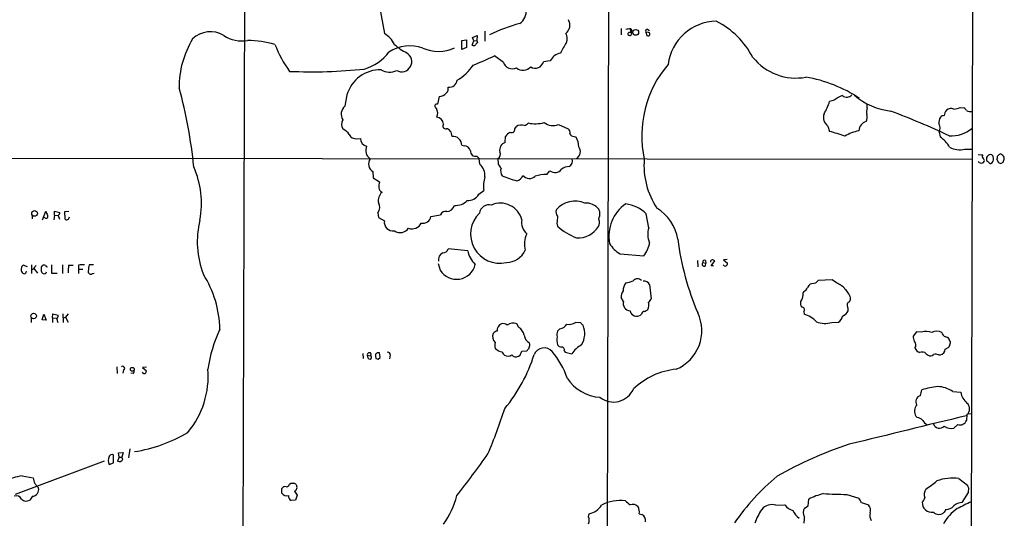
# Model space of a CAD drawing. Extents: x 2 to 1073, y 5 to 895.
# Drawn here: x 652 to 868, y 224 to 333 of the extents above; entities that cross this region are included whole.
import ezdxf

# ---------------------------------------------------------------- set-up
doc = ezdxf.new("R2010")
doc.units = 0
doc.header["$MEASUREMENT"] = 0
doc.layers.add('MAIN', color=5, linetype='CONTINUOUS')

msp = doc.modelspace()

# ---------------------------------------------------------------- linework, layer by layer
at = {"layer": 'MAIN'}
for p, q in [((781.3887, 460.1633), (780.3727, 62.5686)), ((701.294, 450.0033), (700.6167, 193.2093)), ((730.0807, 339.5133), (731.774, 330.1153)), ((861.06, 339.3439), (860.4673, 62.5686)), ((751.1627, 329.2686), (752.1787, 329.6919)), ((751.4167, 328.5066), (751.1627, 329.2686)), ((752.1787, 329.6919), (752.094, 328.5913)), ((753.872, 330.6233), (753.872, 328.4219)), ((783.844, 331.2159), (783.844, 329.8613)), ((785.622, 330.4539), (785.2833, 330.1153)), ((786.2147, 329.9459), (785.876, 331.0466)), ((786.0453, 329.8613), (786.2147, 329.9459)), ((789.2627, 330.4539), (789.5167, 329.6919)), ((789.8553, 330.3693), (789.2627, 330.4539)), ((789.686, 331.0466), (790.1093, 330.7926)), ((748.792, 328.5913), (749.808, 328.7606)), ((748.792, 326.6439), (748.792, 328.5913)), ((749.808, 327.0673), (748.792, 326.6439)), ((749.808, 328.7606), (749.808, 327.0673)), ((751.078, 327.5753), (751.4167, 328.5066)), ((751.4167, 328.5066), (752.094, 328.5913)), ((752.094, 328.5913), (752.2633, 328.0833)), ((757.936, 323.7653), (755.9887, 325.2046)), ((768.2653, 324.1039), (766.7413, 323.9346)), ((723.5613, 316.6533), (723.0533, 314.1979)), ((743.7967, 316.3146), (743.458, 314.6213)), ((830.6647, 315.4679), (829.6487, 315.2139)), ((837.946, 313.7746), (837.946, 314.5366)), ((858.3507, 313.8593), (859.1973, 313.7746)), ((760.476, 309.2026), (760.8147, 309.7106)), ((770.0433, 310.1339), (772.16, 309.2026)), ((829.31, 309.7953), (829.6487, 308.6099)), ((758.3593, 306.1546), (758.444, 307.5093)), ((773.5147, 307.5093), (773.938, 307.3399)), ((853.7787, 308.4406), (853.948, 307.4246)), ((725.678, 307.0013), (726.5247, 307.0859)), ((748.792, 305.5619), (749.3, 305.4773)), ((328.5913, 303.1066), (860.9753, 302.5139)), ((752.094, 303.1913), (752.602, 302.6833)), ((859.3667, 304.7153), (860.9753, 304.7153)), ((862.33, 303.5299), (863.346, 303.4453)), ((866.902, 303.4453), (866.5633, 303.1913)), ((867.5793, 303.4453), (867.41, 303.6146)), ((752.7713, 301.4133), (752.602, 302.6833)), ((756.7507, 302.6833), (756.8353, 301.4133)), ((862.584, 301.7519), (862.4147, 302.0059)), ((864.87, 301.5826), (865.124, 301.5826)), ((866.4787, 302.4293), (866.8173, 301.7519)), ((867.3253, 301.5826), (867.8333, 301.8366)), ((729.234, 299.8046), (729.3187, 298.4499)), ((767.5033, 299.1273), (768.1807, 299.9739)), ((729.3187, 298.4499), (730.6733, 297.5186)), ((752.5173, 294.8093), (753.618, 295.6559)), ((654.304, 290.1526), (654.304, 289.3906)), ((656.59, 289.2213), (657.352, 291.0839)), ((659.2147, 290.2373), (659.13, 289.2213)), ((659.2147, 290.2373), (659.2147, 291.0839)), ((659.2147, 291.0839), (660.4, 290.8299)), ((659.2147, 290.2373), (660.0613, 290.1526)), ((660.0613, 290.1526), (660.3153, 289.3059)), ((662.432, 290.9993), (661.416, 290.9146)), ((661.416, 290.9146), (661.5007, 289.3906)), ((730.3347, 290.7453), (730.504, 289.7293)), ((742.0187, 289.8986), (744.1353, 290.3219)), ((779.1873, 290.9146), (778.9333, 291.5073)), ((789.94, 287.4433), (789.3473, 290.4913)), ((657.098, 289.6446), (656.844, 289.7293)), ((730.504, 289.7293), (731.774, 288.9673)), ((769.7047, 288.4593), (769.874, 287.7819)), ((750.1467, 282.3633), (745.8287, 282.7866)), ((783.59, 281.6859), (788.8393, 281.2626)), ((654.2193, 279.3153), (654.2193, 277.3679)), ((658.622, 279.3153), (658.622, 277.4526)), ((660.9927, 279.3153), (660.9927, 277.3679)), ((667.8507, 279.3153), (666.8347, 279.3153)), ((743.6273, 279.5693), (744.0507, 278.1299)), ((800.608, 280.2466), (800.6927, 278.8919)), ((801.7933, 279.8233), (802.4707, 279.6539)), ((802.386, 280.2466), (802.4707, 279.6539)), ((802.386, 279.0613), (802.4707, 279.6539)), ((803.656, 279.0613), (804.418, 280.1619)), ((807.1273, 280.5006), (806.3653, 280.4159)), ((806.3653, 280.4159), (807.212, 279.6539)), ((652.018, 278.8919), (651.9333, 278.2993)), ((653.288, 278.8919), (652.3567, 279.2306)), ((654.7273, 278.4686), (655.4893, 277.4526)), ((655.2353, 279.1459), (654.8967, 278.8919)), ((656.336, 278.3839), (656.336, 277.9606)), ((658.622, 277.4526), (659.8073, 277.4526)), ((662.3473, 279.2306), (663.3633, 279.2306)), ((664.5487, 279.2306), (664.5487, 278.3839)), ((664.5487, 278.3839), (664.5487, 277.3679)), ((664.5487, 278.3839), (665.48, 278.3839)), ((667.5967, 277.3679), (667.9353, 277.4526)), ((804.164, 279.0613), (803.656, 279.0613)), ((790.1093, 274.9973), (790.448, 271.8646)), ((826.6007, 275.2513), (825.4153, 275.0819)), ((830.2413, 276.0133), (827.1933, 275.8439)), ((831.1727, 275.3359), (830.2413, 276.0133)), ((784.352, 271.2719), (783.844, 272.1186)), ((823.468, 271.6106), (823.2987, 271.2719)), ((834.0513, 271.1873), (834.3053, 271.6953)), ((656.5053, 267.2079), (656.9287, 268.4779)), ((656.9287, 268.4779), (657.4367, 267.1233)), ((658.7913, 267.6313), (658.876, 268.5626)), ((658.876, 268.5626), (660.0613, 268.2239)), ((661.0773, 268.5626), (661.162, 266.6153)), ((662.2627, 268.5626), (661.67, 267.8006)), ((788.3313, 268.4779), (788.0773, 268.2239)), ((823.976, 269.0706), (824.0607, 268.4779)), ((832.5273, 268.0546), (833.2893, 268.5626)), ((654.1347, 267.6313), (654.1347, 266.6153)), ((657.4367, 267.1233), (656.5053, 267.2079)), ((658.7913, 267.6313), (658.7913, 266.6153)), ((658.7913, 267.6313), (659.7227, 267.5466)), ((659.7227, 267.5466), (659.9767, 266.6153)), ((661.2467, 267.6313), (661.67, 267.8006)), ((661.67, 267.8006), (662.2627, 266.6999)), ((761.3227, 265.5146), (760.8993, 266.3613)), ((774.954, 266.5306), (773.7687, 266.6153)), ((830.1567, 266.6153), (831.596, 266.6999)), ((770.382, 265.2606), (769.874, 264.7526)), ((848.7833, 264.5833), (848.0213, 263.6519)), ((849.884, 264.4986), (848.7833, 264.5833)), ((763.778, 261.7893), (763.6933, 262.1279)), ((856.0647, 262.7206), (855.98, 262.9746)), ((727.0327, 259.8419), (727.1173, 258.7413)), ((728.8107, 259.8419), (728.726, 259.3339)), ((730.8427, 258.9106), (730.6733, 259.9266)), ((761.6613, 259.4186), (762, 260.3499)), ((762, 260.3499), (763.1007, 260.4346)), ((771.3133, 260.4346), (771.5673, 260.0959)), ((771.5673, 260.0959), (773.0067, 259.7573)), ((855.0487, 260.7733), (855.8953, 261.1966)), ((728.0487, 259.4186), (728.726, 259.3339)), ((728.218, 258.8259), (728.0487, 259.4186)), ((729.8267, 259.2493), (729.9113, 258.7413)), ((730.4193, 258.5719), (730.8427, 258.9106)), ((733.044, 259.5033), (732.8747, 258.6566)), ((761.238, 259.2493), (761.6613, 259.4186)), ((850.9, 259.7573), (851.3233, 259.4186)), ((853.6093, 259.5033), (854.0327, 259.5033)), ((672.9307, 256.8786), (673.0153, 255.4393)), ((674.4547, 256.2013), (674.2853, 255.5239)), ((676.5713, 255.4393), (676.0633, 255.5239)), ((679.45, 256.7939), (678.6033, 256.7093)), ((678.6033, 256.7093), (679.45, 256.0319)), ((849.63, 250.6133), (849.9687, 251.7986)), ((856.742, 251.4599), (858.52, 251.2906)), ((848.9527, 245.7873), (848.614, 246.0413)), ((859.8747, 246.3799), (859.79, 245.1099)), ((860.1287, 246.5493), (860.806, 246.6339)), ((857.8427, 244.1786), (856.996, 243.4166)), ((675.8093, 238.8446), (675.5553, 236.8973)), ((650.6633, 228.9386), (670.2213, 236.2199)), ((672.2533, 235.7966), (672.2533, 237.4899)), ((673.4387, 237.0666), (673.1, 236.1353)), ((673.354, 237.9979), (674.37, 238.0826)), ((673.4387, 237.0666), (673.354, 237.9979)), ((673.4387, 237.0666), (674.0313, 237.0666)), ((674.37, 238.0826), (674.0313, 237.0666)), ((674.2853, 236.5586), (674.0313, 237.0666)), ((671.2373, 235.4579), (672.2533, 235.7966)), ((652.1027, 232.9179), (654.558, 232.4946)), ((858.0967, 232.3253), (859.9593, 230.8859)), ((709.2527, 229.1079), (709.2527, 230.1239)), ((710.946, 231.1399), (711.2, 231.3093)), ((712.0467, 229.5313), (712.6393, 228.6846)), ((860.2133, 230.2933), (860.1287, 229.2773)), ((654.3887, 228.4306), (653.796, 227.5839)), ((712.216, 227.5839), (711.2847, 227.4993)), ((712.6393, 228.6846), (712.216, 227.5839)), ((824.992, 226.3139), (825.0767, 227.8379)), ((833.4587, 228.8539), (836.0833, 228.0073)), ((860.1287, 229.2773), (858.774, 227.0759)), ((817.88, 226.4833), (819.8273, 226.5679)), ((824.1453, 225.8059), (824.992, 226.3139)), ((836.676, 227.0759), (838.2, 226.5679)), ((855.218, 225.5519), (854.8793, 224.9593)), ((776.6473, 223.9433), (776.8167, 224.6206)), ((787.8233, 224.6206), (788.416, 224.4513))]:
    msp.add_line(p, q, dxfattribs=at)
for centre, radius in [((787.0492, 330.3814), 0.6415), ((654.8556, 290.6035), 0.6255), ((654.667, 268.059), 0.6064), ((676.3539, 256.3482), 0.4101)]:
    msp.add_circle(centre, radius, dxfattribs=at)
for centre, radius, start, end in [((759.5534, 335.0624), 3.4107, 306.38542, 65.20069), ((771.6152, 294.6315), 38.9992, 104.916001, 115.398488), ((770.2236, 331.9747), 2.3447, 307.531643, 30.459598), ((804.9188, 321.9964), 10.8294, 90.857664, 172.862843), ((796.6116, 316.5492), 18.1998, 27.191579, 63.414112), ((693.5289, 324.9021), 5.6197, 58.466038, 134.214879), ((700.4991, 335.8495), 7.3597, 236.78906, 279.527595), ((728.9562, 325.2915), 5.5865, 26.047209, 59.708865), ((769.9372, 328.9852), 2.0537, 336.549378, 33.385972), ((785.7919, 326.1308), 5.0034, 88.066622, 100.734319), ((785.5797, 330.073), 0.2994, 171.878017, 278.121983), ((785.7912, 331.3861), 0.9474, 259.712463, 296.551529), ((785.8125, 329.9247), 0.2413, 217.862488, 344.765709), ((785.643, 330.6444), 0.5814, 349.515342, 56.875738), ((789.5928, 330.6656), 0.3922, 76.254272, 212.672898), ((789.7707, 329.9883), 0.3903, 229.405074, 77.480746), ((707.1222, 318.3191), 20.476, 148.78795, 180.396787), ((701.298, 303.8509), 24.744, 74.936474, 89.029045), ((730.9899, 336.5353), 24.8668, 200.702209, 216.288286), ((737.351, 319.1201), 8.2972, 69.618368, 123.346476), ((741.7976, 336.2207), 11.534, 227.297152, 243.685986), ((743.6164, 334.7729), 8.568, 246.797107, 294.601351), ((751.4139, 328.0239), 0.5604, 233.175087, 319.494074), ((752.5599, 327.3635), 0.7785, 112.394546, 157.621866), ((790.3219, 316.024), 22.1302, 146.718875, 153.792263), ((724.4389, 332.3946), 10.487, 286.23763, 322.780547), ((735.584, 323.9346), 2.2134, 240.524503, 60.524503), ((712.1721, 419.2666), 103.7668, 292.171711, 294.977365), ((770.9062, 322.9484), 2.8826, 98.769888, 156.368687), ((822.2704, 332.525), 12.1799, 218.963886, 280.471211), ((742.2163, 329.4238), 11.0532, 300.19823, 325.559154), ((759.9258, 324.5093), 2.1243, 200.501118, 294.736147), ((762.2499, 324.324), 2.2587, 230.549425, 318.721008), ((764.9839, 324.2991), 1.7948, 234.721349, 348.282496), ((812.4093, 307.6704), 24.0447, 139.325173, 192.383527), ((715.6889, 434.2589), 112.541, 267.584625, 275.958364), ((730.8851, 314.5357), 7.6238, 88.409548, 163.873329), ((732.9503, 325.2784), 3.6306, 239.299853, 294.976184), ((819.1461, 289.8574), 31.1512, 56.691508, 80.133429), ((744.3893, 318.1209), 1.457, 314.213043, 8.911499), ((746.0672, 320.0479), 1.718, 262.019886, 354.076357), ((589.3063, 291.1574), 101.0209, 5.489045, 15.513673), ((743.9151, 318.1435), 1.8327, 266.295934, 324.399451), ((833.9105, 311.7329), 4.9483, 106.232323, 130.991384), ((833.4607, 317.5595), 1.4241, 229.048728, 320.481869), ((844.6457, 327.4757), 14.4601, 228.96321, 263.906334), ((724.7233, 312.4126), 2.4446, 133.088805, 211.09881), ((743.331, 314.1556), 0.4827, 74.745922, 254.745922), ((820.1303, 317.7645), 9.8542, 327.739336, 344.999144), ((741.5201, 312.6412), 1.9838, 333.065537, 31.913843), ((830.6476, 311.7003), 2.3277, 159.785352, 234.925303), ((836.2332, 311.7448), 1.7319, 327.384435, 19.935339), ((839.9187, 312.9364), 2.1434, 156.979367, 196.286508), ((764.2446, 107.8005), 219.9242, 65.346925, 68.985397), ((854.7825, 311.0958), 0.9902, 84.39016, 139.217958), ((856.5774, 312.055), 1.6983, 134.487102, 179.11268), ((856.3968, 312.0942), 1.5471, 67.21377, 130.730236), ((856.7415, 317.4172), 3.9049, 273.736872, 294.336729), ((858.4779, 312.4625), 1.4964, 28.735138, 61.264862), ((860.5943, 314.5788), 1.6119, 240.067741, 283.672427), ((724.1843, 310.1969), 1.8232, 148.485967, 216.286614), ((743.1616, 310.0915), 1.656, 4.40189, 85.59811), ((745.2419, 309.7881), 0.6079, 134.91336, 285.593233), ((761.8574, 308.1806), 1.8515, 66.601499, 124.274558), ((762.1266, 311.4466), 1.6346, 286.567968, 323.425244), ((765.0048, 317.4922), 7.192, 257.427728, 285.367053), ((768.8578, 313.1631), 3.2529, 233.232262, 291.373261), ((838.4843, 308.5312), 2.4138, 109.16156, 174.100454), ((856.1462, 310.4858), 2.459, 149.262022, 184.256275), ((851.928, 309.2897), 2.0362, 335.354373, 29.853774), ((721.2, 306.0202), 3.4482, 33.683616, 63.942491), ((725.544, 308.6249), 1.6291, 205.147774, 274.718079), ((745.3205, 308.1016), 1.1043, 32.481141, 85.595723), ((744.6853, 307.4669), 1.9904, 1.22059, 38.083017), ((746.8928, 305.6216), 1.9002, 358.199541, 96.572613), ((761.4485, 305.4361), 3.6504, 124.606903, 145.393097), ((759.7376, 309.0932), 0.7464, 240.962544, 8.427531), ((771.4751, 308.3075), 1.1271, 349.48964, 52.578016), ((773.4659, 308.4609), 0.9528, 202.13417, 272.935673), ((812.9609, 246.8327), 63.9914, 71.71738, 74.883548), ((838.9593, 296.873), 12.2487, 103.579827, 118.923528), ((850.1103, 301.7482), 6.852, 29.656929, 55.938164), ((856.566, 314.419), 6.7658, 265.031286, 310.670093), ((728.1599, 307.0056), 1.6372, 177.188626, 260.131495), ((729.9001, 304.4428), 2.2329, 154.825918, 235.683634), ((749.271, 303.948), 1.5296, 16.272641, 88.913635), ((758.7698, 304.5535), 1.653, 104.380103, 195.110713), ((770.6177, 305.2688), 3.9133, 359.3338, 31.954634), ((751.8167, 304.2411), 1.0859, 172.831789, 284.796474), ((756.1961, 303.6283), 1.0957, 300.407748, 26.81527), ((773.1123, 304.1862), 1.7571, 301.205896, 36.173374), ((858.3064, 309.5347), 4.9347, 242.981635, 282.407781), ((863.7948, 303.1095), 0.5605, 143.195522, 229.492942), ((865.0922, 302.5775), 0.9539, 93.179164, 199.447365), ((865.0818, 302.9799), 0.5516, 32.451277, 94.41862), ((738.632, 260.6719), 133.8753, 18.327124, 18.556307), ((864.9969, 302.9795), 1.5807, 339.629778, 7.700518), ((867.2407, 303.2758), 0.3787, 63.44848, 153.414653), ((867.2769, 302.6893), 0.8142, 5.539741, 68.198591), ((730.282, 301.4868), 1.9819, 145.876957, 238.077354), ((750.5281, 298.9158), 3.357, 354.932897, 48.07051), ((754.9589, 299.565), 2.6338, 20.372473, 44.567756), ((771.7312, 302.1605), 1.4289, 298.545176, 17.8542), ((805.5439, 301.0932), 16.6805, 175.114128, 214.017692), ((863.0497, 302.8951), 1.2344, 247.835724, 292.159978), ((863.1196, 302.1855), 0.587, 312.383335, 57.996686), ((1033.8562, 471.2461), 239.462, 224.885409, 225.114592), ((864.6788, 302.546), 1.0613, 294.802289, 12.067987), ((909.3988, 428.6746), 133.8752, 251.45383, 251.682999), ((865.8345, 302.882), 2.2557, 332.389812, 357.100556), ((671.9822, 292.8268), 19.5873, 349.14069, 24.08634), ((759.1262, 299.9257), 1.787, 161.865175, 216.08112), ((764.985, 314.9674), 17.6735, 245.592937, 256.633678), ((760.5242, 299.5681), 1.8343, 281.800016, 340.569322), ((763.6862, 300.114), 1.8406, 218.911151, 313.936765), ((767.1166, 292.3342), 6.8041, 86.741931, 108.449595), ((769.2832, 301.3993), 1.802, 232.279228, 322.911988), ((772.4405, 298.1144), 2.791, 90.544015, 128.038467), ((735.0788, 296.5873), 4.5029, 168.063699, 184.313801), ((761.1543, 296.5025), 7.5837, 163.792046, 186.409524), ((732.6826, 293.4904), 2.2454, 129.1149, 194.015202), ((731.9434, 296.4179), 1.3652, 187.123455, 240.251995), ((750.183, 296.1274), 2.6807, 265.599164, 330.548057), ((728.7684, 291.9729), 1.9901, 321.912146, 29.293138), ((745.3952, 292.8534), 1.8565, 272.92698, 344.392465), ((747.4795, 295.6986), 3.3578, 264.939202, 318.063775), ((754.7786, 290.3988), 2.1082, 75.363919, 172.866556), ((757.2809, 287.9719), 4.8817, 14.82905, 113.795174), ((773.7263, 287.9039), 5.4077, 66.468905, 139.406635), ((776.1287, 289.3032), 3.567, 38.163361, 93.912695), ((789.7183, 285.6262), 8.5754, 124.509349, 191.122816), ((783.8015, 284.8606), 7.9032, 45.435227, 82.303075), ((657.3943, 289.941), 0.4191, 225.009667, 44.990333), ((869.1626, 375.3321), 227.9506, 201.690314, 201.919506), ((659.7227, 290.7453), 0.6826, 299.738635, 7.11981), ((745.1673, 289.9514), 1.0965, 72.883824, 160.251272), ((757.1461, 286.0601), 6.4071, 134.107741, 283.238062), ((770.7573, 290.8812), 1.2596, 154.543695, 225.469627), ((773.891, 290.9264), 5.2963, 342.183576, 359.872347), ((786.5193, 283.3425), 9.8946, 9.075914, 58.304221), ((661.9259, 289.801), 0.591, 223.985293, 1.250843), ((710.6706, 284.3849), 20.0239, 166.272651, 201.031841), ((733.6986, 288.6905), 1.9444, 171.815723, 278.18136), ((737.9124, 289.4132), 2.2065, 248.619074, 334.384933), ((740.2189, 290.2693), 1.8375, 260.069147, 348.361695), ((765.3685, 288.6451), 3.4174, 170.293195, 228.42466), ((800.5243, 285.807), 30.9335, 172.240865, 175.081309), ((777.4835, 288.5756), 1.6233, 327.244839, 26.735522), ((735.2483, 288.6128), 2.2431, 235.422938, 326.003886), ((767.4712, 283.8782), 4.8977, 153.17179, 195.946681), ((778.6294, 297.4243), 13.0243, 227.760223, 249.286195), ((774.4266, 290.4184), 5.1922, 265.538496, 328.394305), ((793.7251, 286.0293), 4.0406, 159.515818, 206.507977), ((787.527, 287.9089), 7.3638, 212.319617, 237.680384), ((783.922, 285.1238), 6.2521, 321.860016, 351.742888), ((856.1752, 292.5222), 60.3679, 187.250509, 203.209134), ((745.2407, 280.4771), 1.5801, 112.214852, 194.656265), ((744.654, 283.1781), 1.2382, 269.504887, 341.567978), ((755.1649, 283.169), 5.0825, 189.121312, 227.866903), ((758.5362, 284.4725), 4.6498, 270.950077, 335.34199), ((665.5223, 274.1956), 5.1283, 86.686616, 100.944014), ((1005.4001, 236.2911), 341.2882, 172.757787, 172.986987), ((747.6449, 280.3306), 4.2144, 211.478803, 347.241892), ((802.1441, 279.4846), 0.4876, 136.005377, 299.746339), ((802.132, 279.9757), 0.3714, 46.844093, 204.225635), ((803.9353, 279.9757), 0.4537, 104.030118, 188.59446), ((803.7666, 279.4604), 0.9573, 47.120783, 86.48452), ((806.7463, 279.5268), 0.5114, 204.430046, 294.455082), ((806.255, 279.7133), 0.9588, 317.155503, 356.448267), ((652.9188, 278.2024), 0.9903, 174.384402, 229.217958), ((736.8623, 194.3863), 119.7487, 134.885409, 135.114591), ((652.6001, 277.8547), 0.519, 230.786718, 2.340907), ((654.4037, 278.8437), 0.4954, 248.147046, 5.583991), ((656.9709, 278.5956), 0.6693, 124.689739, 198.440363), ((657.4372, 278.2996), 1.1522, 197.110772, 233.960562), ((656.9286, 278.5538), 0.6821, 60.229073, 119.763636), ((657.0133, 277.8082), 0.5083, 240.020238, 358.094603), ((657.7333, 279.4427), 0.5524, 212.493463, 265.577431), ((673.3162, 277.8338), 11.0575, 172.742908, 181.536538), ((667.2157, 277.7974), 0.5741, 163.484297, 311.575527), ((672.2176, 264.6516), 23.4096, 1.283351, 32.41024), ((787.3572, 273.5157), 3.0902, 143.911829, 179.217537), ((783.9712, 281.9806), 6.7039, 277.618703, 291.872669), ((787.4349, 275.033), 1.2087, 42.133076, 143.067533), ((788.9032, 274.3023), 1.392, 29.952157, 99.644353), ((826.6427, 273.5159), 1.9897, 128.08865, 156.16616), ((827.9136, 274.531), 1.4975, 118.750617, 151.249383), ((829.7483, 271.3718), 4.2122, 36.826643, 70.235371), ((785.6699, 272.3635), 1.8423, 139.583567, 187.639241), ((825.1611, 272.7537), 1.3865, 148.733619, 192.344134), ((823.4255, 274.8706), 1.5018, 291.503155, 338.488347), ((830.8234, 271.2402), 3.5115, 7.446603, 49.15483), ((785.9519, 270.8122), 1.6647, 163.96903, 264.463729), ((787.7961, 270.506), 2.1439, 331.829571, 16.15758), ((788.6289, 272.668), 1.9886, 308.076638, 336.171495), ((824.6959, 270.8909), 1.4482, 164.746963, 217.870126), ((822.8212, 272.3604), 0.9903, 310.782042, 5.615598), ((834.2376, 270.493), 0.7188, 105.020238, 223.094603), ((787.2781, 269.5335), 1.5342, 194.271751, 301.394159), ((788.9099, 268.492), 0.5788, 88.604026, 181.395974), ((788.5184, 270.6982), 1.6774, 283.993164, 314.113543), ((792.4258, 264.8128), 9.1488, 292.665631, 25.364287), ((823.6, 269.4615), 0.5425, 313.886948, 95.002223), ((821.8773, 261.9703), 6.8641, 44.537252, 71.452604), ((832.4934, 269.5787), 1.2907, 308.071209, 19.14109), ((659.3838, 268.1393), 0.6828, 299.760495, 7.11773), ((758.1277, 264.9313), 1.5566, 113.271086, 186.591789), ((757.8513, 265.0807), 1.3246, 45.321144, 104.810492), ((760.1009, 264.5677), 1.9633, 66.004324, 132.177888), ((772.4563, 268.5414), 2.3307, 256.34296, 304.269613), ((648.208, 139.2766), 179.6055, 44.885409, 45.114591), ((828.7346, 272.1268), 5.692, 249.808945, 284.468125), ((830.5938, 268.3863), 1.9617, 300.722325, 350.26543), ((721.6727, 252.6169), 28.9206, 154.261962, 172.542362), ((757.2682, 263.504), 1.703, 154.221896, 229.314774), ((756.7932, 263.44), 1.3296, 99.170444, 142.760363), ((760.1595, 263.4389), 2.3794, 9.248158, 60.734198), ((771.3232, 264.0181), 1.6247, 153.122679, 199.244611), ((770.2213, 267.1526), 1.8988, 274.854855, 332.526746), ((771.1314, 264.19), 4.7024, 328.093162, 22.936848), ((850.9154, 261.4438), 3.2242, 67.100317, 108.656358), ((853.2706, 262.8053), 1.9491, 55.61774, 124.379834), ((855.484, 264.547), 1.1207, 186.82125, 251.76391), ((758.2327, 261.5776), 2.1697, 162.982309, 197.017691), ((764.8569, 264.2039), 2.3799, 189.251363, 240.729328), ((772.7306, 262.7317), 3.0356, 165.678564, 199.776216), ((849.8696, 263.539), 1.8517, 176.504536, 215.389486), ((847.4426, 261.6905), 1.2016, 326.503003, 40.230478), ((855.0485, 262.3816), 1.1042, 32.481141, 85.595723), ((854.6272, 262.0426), 1.5244, 326.291169, 356.841227), ((855.617, 262.2852), 0.6245, 328.468229, 44.202024), ((728.4682, 259.561), 0.443, 39.356754, 198.74987), ((730.4193, 259.3763), 0.6061, 65.223539, 192.096078), ((732.6157, 259.6377), 0.449, 342.578209, 123.682989), ((758.035, 262.7915), 2.6347, 224.567895, 262.300162), ((759.0795, 260.562), 1.4486, 195.265179, 232.119119), ((636.3547, 387.6886), 179.6055, 314.885409, 315.114591), ((551.9895, 303.6967), 215.8949, 348.578099, 348.807251), ((766.9179, 258.6408), 2.4031, 42.53271, 156.7892), ((753.4828, 247.8165), 19.6518, 19.645136, 39.306577), ((770.8055, 262.2976), 1.1042, 212.481141, 265.595723), ((770.8265, 260.6675), 0.5396, 334.432122, 101.30785), ((777.9057, 256.5564), 5.852, 118.389481, 146.840273), ((850.4338, 262.0004), 2.2144, 206.068631, 243.931369), ((850.0229, 258.9918), 1.1642, 41.113237, 118.874398), ((853.7551, 260.7668), 1.2936, 282.391414, 0.287894), ((728.5802, 258.9717), 0.3904, 201.926759, 68.073241), ((772.5153, 385.6565), 133.8752, 251.443679, 251.672862), ((758.9203, 260.8682), 1.6232, 243.261302, 302.763859), ((731.7524, 269.8055), 34.5044, 320.233996, 342.77504), ((760.6374, 260.0509), 1.0016, 213.141131, 306.842441), ((851.789, 260.3924), 1.0794, 244.441492, 311.81559), ((852.97, 258.3875), 1.286, 60.189356, 111.021197), ((674.2532, 256.5793), 0.4284, 298.060685, 135.680935), ((676.1478, 255.905), 0.6295, 312.282873, 19.640967), ((678.9843, 255.9048), 0.5114, 204.430046, 294.455082), ((678.493, 256.0913), 0.9588, 317.155503, 356.448267), ((673.3984, 254.9441), 19.6501, 320.651837, 4.163042), ((797.6817, 240.2181), 16.2449, 96.114715, 133.238733), ((779.8026, 259.4696), 9.3, 212.86149, 266.206498), ((782.1577, 253.9392), 4.7834, 231.611814, 336.770897), ((854.6307, 238.8484), 13.7638, 94.962835, 109.798594), ((853.144, 246.1694), 6.3981, 55.780891, 87.348316), ((862.5914, 252.0447), 4.1406, 190.493342, 228.996316), ((850.0882, 249.2529), 1.4356, 108.614179, 211.791315), ((634.2531, 288.2907), 130.4843, 337.208527, 341.891823), ((850.469, 247.0902), 2.131, 138.70228, 209.48576), ((858.8101, 247.6499), 1.6572, 309.972018, 50.027983), ((2413.1674, -6191.683), 6622.5847, 103.56629856, 103.79548044), ((848.5755, 243.7515), 2.0704, 41.002913, 79.503081), ((853.1425, 247.1831), 3.6504, 214.606903, 235.393097), ((858.2979, 245.7283), 1.6152, 253.630679, 337.488466), ((671.6632, 271.0773), 33.2288, 278.937102, 300.631966), ((853.8568, 244.8535), 1.4398, 200.558374, 315.250444), ((856.4033, 245.9566), 2.6082, 234.246541, 283.134735), ((861.9441, 155.4773), 88.9004, 108.343011, 119.524783), ((673.2909, 236.3046), 2.2213, 157.593629, 202.406371), ((671.8723, 236.9396), 0.6693, 55.303222, 161.562344), ((673.4759, 236.954), 0.9009, 245.338132, 333.964028), ((590.458, 353.6686), 200.9092, 321.50007, 324.760146), ((654.0449, 219.4885), 13.5691, 98.22923, 114.688436), ((658.0399, 232.9497), 3.5115, 187.446603, 229.15483), ((850.7448, 193.4847), 51.1055, 129.6508, 145.285595), ((840.6693, 246.6353), 19.4517, 301.439619, 310.378227), ((856.6701, 222.7009), 9.7296, 81.568587, 110.449903), ((654.2951, 229.9225), 1.4949, 273.589963, 14.361594), ((710.0007, 229.7146), 0.8527, 77.585625, 151.312851), ((710.2192, 231.2882), 0.7417, 267.279935, 348.467387), ((711.5387, 400.6092), 169.3002, 269.885375, 270.114592), ((711.5097, 230.2076), 1.1614, 41.068974, 71.547891), ((711.6404, 230.3864), 0.9467, 295.414688, 38.105896), ((852.4901, 228.9126), 2.0185, 146.069817, 203.991022), ((860.9163, 230.9453), 0.9588, 183.551733, 222.844497), ((650.9173, 227.3298), 1.2123, 24.778772, 114.7725), ((653.0666, 228.8278), 1.442, 223.350585, 300.386573), ((710.3533, 229.9333), 1.3757, 216.868232, 284.252403), ((711.9053, 228.5434), 1.2146, 177.333821, 239.273279), ((730.3968, 232.7519), 17.7859, 324.147157, 346.500132), ((783.5154, 219.2567), 8.2546, 81.220644, 118.900623), ((996.9438, 480.9738), 330.6172, 230.078715, 230.307913), ((833.063, 211.121), 18.5266, 104.916636, 115.535583), ((834.1899, 329.9637), 101.1124, 266.657168, 269.585659), ((834.2069, 226.159), 2.6338, 20.372473, 44.567756), ((840.5509, 233.8624), 11.628, 324.80566, 330.247112), ((776.1075, 228.5538), 3.9966, 280.221244, 328.797758), ((786.3703, 225.0543), 1.6206, 42.281537, 110.933438), ((785.2667, 224.9777), 2.5814, 352.048502, 26.87475), ((825.36, 218.3406), 12.8309, 145.804002, 161.066292), ((816.991, 223.7393), 2.8844, 72.048734, 141.066572), ((822.6222, 228.6012), 3.4563, 216.036027, 252.889349), ((826.0924, 227.4992), 4.998, 206.131836, 231.190519), ((825.5986, 224.8746), 1.7261, 147.347543, 212.652458), ((836.8115, 225.2979), 1.8817, 344.337346, 42.447787), ((852.1187, 226.9943), 2.072, 175.396641, 280.848973), ((863.1295, 217.7052), 9.6494, 123.825602, 150.755422), ((855.0403, 228.4219), 2.8755, 273.543024, 312.853664), ((858.9517, 224.2059), 2.8755, 93.543024, 132.853664), ((1240.2917, -535.5361), 851.9653, 116.4504627, 116.6796397), ((775.0392, 223.1813), 1.7795, 334.646014, 25.353987), ((787.671, 223.1136), 1.5312, 349.805602, 60.885426), ((816.9068, 223.6466), 7.2446, 350.924748, 2.347192), ((840.8465, 224.1572), 2.3115, 164.114189, 207.31222), ((853.694, 226.0881), 1.6368, 223.601371, 316.39863)]:
    msp.add_arc(centre, radius, start, end, dxfattribs=at)

doc.saveas('drawing.dxf')
